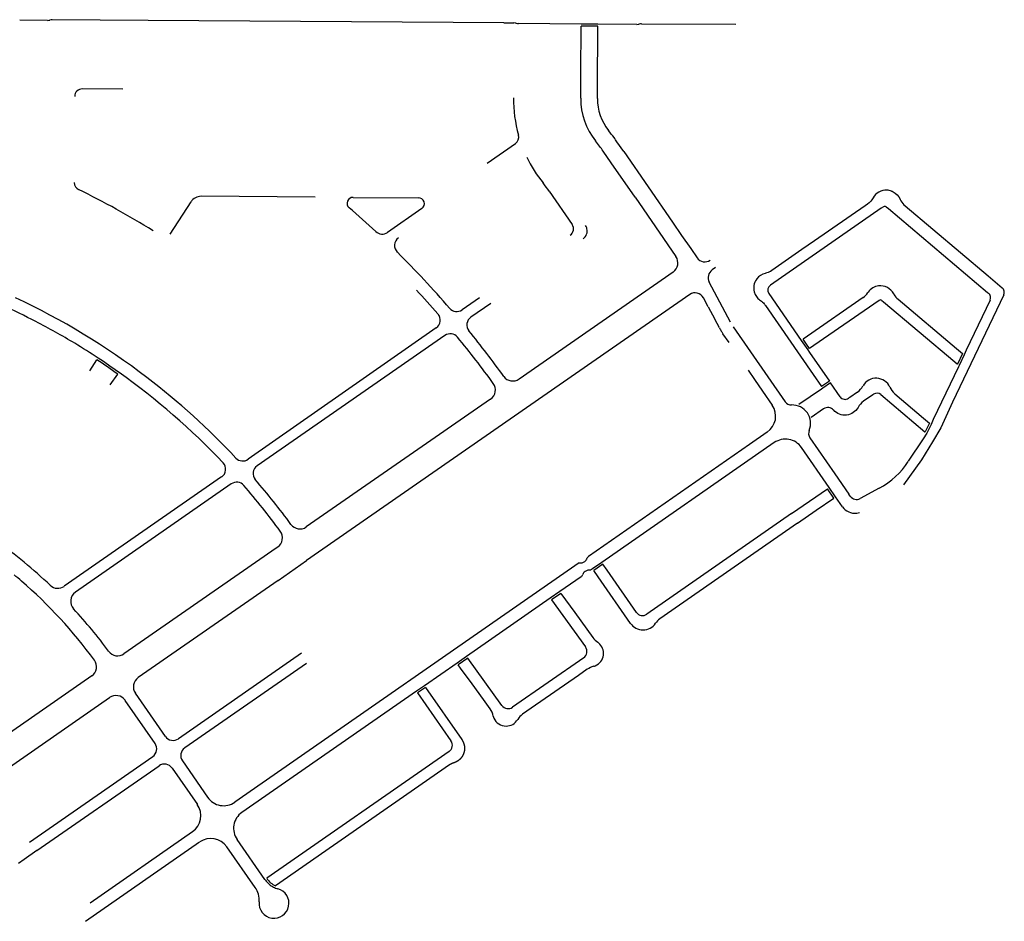
# Model space of a CAD drawing. Units: inches. Extents: x 6346242 to 6381664, y 2168962 to 2202045.
# Drawn here: x 6374857 to 6377684, y 2196517 to 2199106 of the extents above; entities that cross this region are included whole.
import ezdxf

# ---------------------------------------------------------------- set-up
doc = ezdxf.new("R2010")
doc.units = ezdxf.units.IN
doc.header["$MEASUREMENT"] = 0

msp = doc.modelspace()

# ---------------------------------------------------------------- linework, layer by layer
for p, q in [((6374937.3, 2199104.4), (6374857.3, 2199105.1)), ((6375226.3, 2199104.4), (6374950.8, 2199106.3)), ((6376247.6, 2199097.3), (6375226.3, 2199104.4)), ((6376247.6, 2199097.3), (6376276, 2199097.1)), ((6376469.5, 2199093.8), (6376289.5, 2199095)), ((6376468.5, 2198951.4), (6376469.5, 2199087.8)), ((6376517.5, 2199093.8), (6376469.5, 2199093.8)), ((6376517.5, 2199087.8), (6376469.5, 2199087.8)), ((6376516.2, 2198910.3), (6376517.5, 2199087.8)), ((6376629.5, 2199093), (6376517.5, 2199093.8)), ((6376643, 2199094.9), (6376913, 2199093.1)), ((6376468, 2198880.7), (6376468.5, 2198951.4)), ((6375153.4, 2198906.9), (6375037.4, 2198907.7)), ((6376516, 2198880.4), (6376516.2, 2198910.3)), ((6376199.7, 2198694.6), (6376280.8, 2198750.9)), ((6376591.8, 2198727.4), (6376572.1, 2198755.8)), ((6376555.8, 2198695), (6376532.6, 2198728.5)), ((6376591.8, 2198727.4), (6376731.7, 2198524.8)), ((6376624, 2198596.3), (6376555.8, 2198695)), ((6375706.1, 2198597), (6375378.2, 2198599.2)), ((6375814.5, 2198596.2), (6376002.2, 2198594.9)), ((6376377.5, 2198613.5), (6376443.5, 2198518)), ((6376624, 2198596.3), (6376741.5, 2198426.2)), ((6377324.2, 2198611.4), (6377323.8, 2198611.2)), ((6375289.7, 2198490.3), (6375349.3, 2198583.5)), ((6376011.8, 2198564), (6375913.3, 2198495.6)), ((6376731.7, 2198524.8), (6376757.8, 2198487)), ((6376757.8, 2198487), (6376784, 2198449.1)), ((6376784, 2198449.1), (6376802.3, 2198422.6)), ((6376854.8, 2198394.3), (6376845.6, 2198387.8)), ((6376733.4, 2198381.7), (6376291.4, 2198074.6)), ((6376898.1, 2198237.9), (6376837.1, 2198353)), ((6376781, 2198317.4), (6375681.2, 2197553.2)), ((6376177.9, 2198308), (6376127.6, 2198273)), ((6376834.1, 2198281.8), (6376820.3, 2198307.9)), ((6377008.4, 2198320.5), (6377101.5, 2198185.5)), ((6377682.6, 2198316), (6377535.6, 2198007.7)), ((6376209.6, 2198291.7), (6376152.7, 2198252.2)), ((6376834.1, 2198281.8), (6376853, 2198246.2)), ((6376053.5, 2198221.4), (6375513.2, 2197844)), ((6376866.3, 2198221.1), (6376853, 2198246.2)), ((6376906.1, 2198224.7), (6377054.8, 2198009.5)), ((6376078.3, 2198199.7), (6375538.7, 2197825.6)), ((6376894, 2198179), (6376876.5, 2198204.3)), ((6377101.5, 2198185.5), (6377120, 2198158.4)), ((6377125, 2198161.8), (6377124.9, 2198161.8)), ((6377564, 2198147.7), (6377549.8, 2198117.1)), ((6377568.6, 2198143.8), (6377554.4, 2198113.2)), ((6375058.7, 2198097.9), (6375079.1, 2198129.9)), ((6375116.8, 2198057.6), (6375139.1, 2198088.1)), ((6376948.4, 2198100.1), (6376967.2, 2198073)), ((6376967.2, 2198073), (6376989.9, 2198040.1)), ((6377182, 2198068.5), (6377159.3, 2198052.8)), ((6377185.4, 2198063.5), (6377162.8, 2198047.9)), ((6377213.1, 2198023.4), (6377185.4, 2198063.5)), ((6376989.9, 2198040.1), (6377017.9, 2197999.6)), ((6377369.9, 2198032.1), (6377369.2, 2198032.7)), ((6376209.4, 2198016.8), (6375680.1, 2197649.8)), ((6377535.6, 2198007.7), (6377502.4, 2197934)), ((6377165.2, 2197988.8), (6377129.7, 2197964.3)), ((6377469.3, 2197948.2), (6377456.8, 2197922.6)), ((6377473.9, 2197944.3), (6377461.4, 2197918.8)), ((6377003.8, 2197921.8), (6376952.8, 2197886.3)), ((6377502.4, 2197934), (6377478.2, 2197894.5)), ((6376952.8, 2197886.3), (6376490.9, 2197565.4)), ((6377024, 2197892), (6376528.6, 2197547.8)), ((6377478.2, 2197894.5), (6377446.2, 2197842.2)), ((6377181.4, 2197762.8), (6377102, 2197877.8)), ((6377446.2, 2197842.2), (6377395.3, 2197770.6)), ((6375437.2, 2197793.3), (6374985.3, 2197479.3)), ((6375464.8, 2197773.5), (6375017.2, 2197462.5)), ((6377176.5, 2197759.4), (6377176.5, 2197759.4)), ((6377199.7, 2197736.3), (6377181.4, 2197762.8)), ((6377242.2, 2197738.1), (6377238, 2197744.2)), ((6377325.3, 2197761.1), (6377270.9, 2197731.3)), ((6377219.3, 2197707.9), (6377199.7, 2197736.3)), ((6377073.7, 2197688), (6376658.1, 2197399.2)), ((6377090.7, 2197660.6), (6376694.9, 2197385.5)), ((6375593.6, 2197589), (6375156.7, 2197285.4)), ((6375598.2, 2197592.2), (6375593.6, 2197589)), ((6376463.8, 2197546.6), (6375474.8, 2196859.4)), ((6375599.1, 2197496.1), (6375681.2, 2197553.2)), ((6376528.6, 2197547.8), (6376502.1, 2197529.5)), ((6376532, 2197542.9), (6376505.6, 2197524.5)), ((6376502.1, 2197529.5), (6376496.5, 2197525.5)), ((6375599.1, 2197496.1), (6375197.5, 2197217)), ((6376469.3, 2197506.7), (6376407.9, 2197464)), ((6376407.9, 2197464), (6376380.7, 2197445.1)), ((6376411.4, 2197459.1), (6376384.2, 2197440.3)), ((6376411.4, 2197459.1), (6376451.3, 2197403.9)), ((6376380.7, 2197445.1), (6376140.1, 2197277.9)), ((6376384.2, 2197440.3), (6376481.9, 2197305.1)), ((6376451.3, 2197403.9), (6376502.7, 2197332.7)), ((6375666, 2197286.9), (6375313.1, 2197041.7)), ((6376140.1, 2197277.9), (6376112.9, 2197259.1)), ((6376143.6, 2197273.1), (6376116.4, 2197254.2)), ((6376241.7, 2197137.2), (6376143.6, 2197273.1)), ((6376476.6, 2197274.1), (6376272.1, 2197132)), ((6375680.6, 2197258), (6375331.3, 2197015.3)), ((6376112.9, 2197259.1), (6376019.1, 2197193.9)), ((6376123.4, 2197244.5), (6376116.4, 2197254.2)), ((6376156.3, 2197199), (6376123.4, 2197244.5)), ((6376487, 2197241), (6376461.9, 2197223.5)), ((6375064.5, 2197222), (6374782.6, 2197026.1)), ((6376461.9, 2197223.5), (6376326.3, 2197129.3)), ((6375996.4, 2197178.1), (6375495.3, 2196830)), ((6376019.1, 2197193.9), (6375996.4, 2197178.1)), ((6376022.6, 2197189), (6375999.8, 2197173.2)), ((6376022.6, 2197189), (6376126.7, 2197039)), ((6376188.5, 2197154.3), (6376156.3, 2197199)), ((6374781.2, 2196927.8), (6375115.4, 2197160)), ((6375246, 2197027.9), (6375159.9, 2197151.9)), ((6375275.5, 2197048.4), (6375189.4, 2197172.5)), ((6375999.8, 2197173.2), (6376095.6, 2197035.3)), ((6376207.7, 2197127.8), (6376188.5, 2197154.3)), ((6376326.3, 2197129.3), (6376301.2, 2197111.8)), ((6374885.2, 2196744.3), (6375239.2, 2196990.3)), ((6375324.5, 2196977.8), (6375396.9, 2196873.4)), ((6376090.1, 2197004.7), (6375566.5, 2196640.9)), ((6374906.7, 2196720.3), (6375257.4, 2196964)), ((6375295, 2196957.2), (6375367.4, 2196852.8)), ((6375059.2, 2196570.6), (6375353.3, 2196774.9)), ((6375561.5, 2196637.5), (6375481.4, 2196751.9)), ((6375045.9, 2196517.4), (6375374, 2196745.3)), ((6375533.4, 2196614.9), (6375451.8, 2196731.4)), ((6374906.7, 2196720.3), (6374869.8, 2196694.6)), ((6375562.9, 2196635.6), (6375561.5, 2196637.5))]:
    msp.add_line(p, q)
for points in [[(6377323.8, 2198611.2, 0.137181), (6377307.6, 2198594.6, -0.116267), (6377291.7, 2198576.9), (6377284.4, 2198571.9)], [(6377360.2, 2198614.3, -0.007281), (6377361.7, 2198613.8), (6377362.4, 2198613.5, -0.007334), (6377363.9, 2198612.8, -0.009011), (6377365.1, 2198612.2, -0.174158), (6377385, 2198590.9, 0.012629), (6377386.1, 2198588.5, 0.008379), (6377386.9, 2198586.9), (6377386.9, 2198586.9), (6377387.2, 2198586.4, 0.091658), (6377399.2, 2198571.8)], [(6377016.7, 2198386.1), (6377013.1, 2198383.7, -0.073766), (6376998.9, 2198378.2), (6376998.5, 2198378, 0.17778), (6376973.5, 2198362, 0.008853), (6376972.5, 2198360.7, 0.222972), (6376966.3, 2198324.6)], [(6376966.3, 2198324.6, 0.028339), (6376967.8, 2198320, 0.079056), (6376974.8, 2198308.4, 0.074465), (6376984.3, 2198299.9, -0.068396), (6376994.9, 2198290.6), (6376995.5, 2198289.9, -0.023533), (6376998.5, 2198286)], [(6377264.3, 2197993, -0.517841), (6377194.4, 2197985), (6377194.2, 2197985.2)]]:
    msp.add_lwpolyline(points, format="xyb")
for points in [[(6377337, 2198569.2), (6377330.8, 2198564.8), (6377012.7, 2198344.1)], [(6377284.4, 2198571.9), (6377139.7, 2198471.4), (6377103.4, 2198446.1), (6377103.3, 2198446.1), (6377016.7, 2198386.1)], [(6377345.5, 2198568.8), (6377351.4, 2198563.8), (6377636.4, 2198323.4), (6377639, 2198321.2)], [(6377399.2, 2198571.8), (6377637.5, 2198370.8), (6377678.3, 2198336.4)], [(6377278.6, 2198308.3), (6377119.3, 2198197.7), (6377106.5, 2198188.9)], [(6376998.5, 2198286), (6377135.5, 2198087.4), (6377159.3, 2198052.8)], [(6377324.6, 2198300.4), (6377137.6, 2198170.6), (6377124.9, 2198161.8)], [(6377333.1, 2198300), (6377337.9, 2198295.9), (6377541.8, 2198123.9), (6377549.8, 2198117.1)], [(6377379.2, 2198303.6), (6377547.2, 2198161.9), (6377564, 2198147.7)], [(6377643.4, 2198300.9), (6377575.2, 2198157.7), (6377568.6, 2198143.8)], [(6377124.9, 2198161.8), (6377114.2, 2198177.5), (6377106.5, 2198188.9)], [(6377120, 2198158.4), (6377125.1, 2198151), (6377182, 2198068.5)], [(6377554.4, 2198113.2), (6377552.6, 2198109.5), (6377480.5, 2197958.2), (6377473.9, 2197944.3)], [(6377162.8, 2198047.9), (6377159.3, 2198045.5), (6377094.8, 2198001)], [(6377262.7, 2198037.1), (6377240.5, 2198021.7), (6377236.8, 2198019.1)], [(6377309.1, 2198030.8), (6377306.4, 2198028.9), (6377280.2, 2198010.7)], [(6377329.8, 2198029.8), (6377456.4, 2197923), (6377456.8, 2197922.6)], [(6377369.9, 2198032.1), (6377452.6, 2197962.4), (6377469.3, 2197948.2)], [(6377461.4, 2197918.8), (6377451, 2197902.9), (6377408.7, 2197838.2)], [(6377126.3, 2197906), (6377197.8, 2197802.4), (6377238, 2197744.2)], [(6377073.7, 2197688), (6377125.3, 2197723.9), (6377176.5, 2197759.4)], [(6377194.8, 2197732.9), (6377194.8, 2197732.9), (6377176.5, 2197759.4)], [(6377090.7, 2197660.6), (6377144.2, 2197697.8), (6377194.8, 2197732.9)], [(6376628.2, 2197404.6), (6376544.1, 2197525.5), (6376532, 2197542.9)], [(6376611, 2197372.8), (6376517.9, 2197506.9), (6376505.6, 2197524.5)], [(6376126.7, 2197039), (6376127, 2197038.6), (6376127.3, 2197038.2), (6376127.6, 2197037.8), (6376127.9, 2197037.4), (6376128.1, 2197037), (6376128.4, 2197036.5), (6376128.6, 2197036.1), (6376128.9, 2197035.7), (6376129.1, 2197035.2), (6376129.4, 2197034.8), (6376129.6, 2197034.3), (6376129.8, 2197033.9), (6376130, 2197033.4), (6376130.3, 2197033), (6376130.5, 2197032.6), (6376130.7, 2197032.1), (6376130.9, 2197031.6), (6376131.1, 2197031.2), (6376131.3, 2197030.7), (6376131.5, 2197030.2), (6376131.7, 2197029.8), (6376131.8, 2197029.3), (6376132, 2197028.9), (6376132.2, 2197028.4), (6376132.3, 2197027.9), (6376132.5, 2197027.4), (6376132.7, 2197027), (6376132.8, 2197026.5), (6376132.9, 2197026), (6376133.1, 2197025.5), (6376133.2, 2197025), (6376133.3, 2197024.6), (6376133.4, 2197024.1), (6376133.6, 2197023.6), (6376133.7, 2197023.1), (6376133.8, 2197022.6), (6376133.9, 2197022.1), (6376133.9, 2197021.6), (6376134, 2197021.1), (6376134.1, 2197020.6), (6376134.2, 2197020.1), (6376134.2, 2197019.6), (6376134.3, 2197019.1), (6376134.3, 2197018.6), (6376134.4, 2197018.1), (6376134.4, 2197017.7), (6376134.5, 2197017.1), (6376134.5, 2197016.7), (6376134.5, 2197016.1), (6376134.6, 2197015.7), (6376134.6, 2197015.1), (6376134.6, 2197014.7), (6376134.6, 2197014.1), (6376134.6, 2197013.7), (6376134.6, 2197013.1), (6376134.6, 2197012.7), (6376134.5, 2197012.1), (6376134.5, 2197011.7), (6376134.5, 2197011.1), (6376134.4, 2197010.7), (6376134.4, 2197010.2), (6376134.4, 2197009.7), (6376134.3, 2197009.2), (6376134.2, 2197008.7), (6376134.2, 2197008.2), (6376134.1, 2197007.7), (6376134, 2197007.2), (6376134, 2197006.7), (6376133.9, 2197006.2), (6376133.8, 2197005.7), (6376133.7, 2197005.2), (6376133.6, 2197004.7), (6376133.4, 2197004.2), (6376133.3, 2197003.8), (6376133.2, 2197003.3), (6376133.1, 2197002.7), (6376132.9, 2197002.2), (6376132.8, 2197001.7), (6376132.6, 2197001.2), (6376132.5, 2197000.8), (6376132.3, 2197000.3), (6376132.2, 2196999.8), (6376132, 2196999.3), (6376131.8, 2196998.9), (6376131.7, 2196998.4), (6376131.5, 2196997.9), (6376131.3, 2196997.5), (6376131.1, 2196997), (6376130.9, 2196996.6), (6376130.7, 2196996.1), (6376130.5, 2196995.7), (6376130.3, 2196995.2), (6376130, 2196994.8), (6376129.8, 2196994.3), (6376129.6, 2196993.9), (6376129.3, 2196993.4), (6376129.1, 2196993), (6376128.9, 2196992.5), (6376128.6, 2196992.1), (6376128.4, 2196991.7), (6376128.1, 2196991.2), (6376127.8, 2196990.8), (6376127.6, 2196990.4), (6376127.3, 2196990), (6376127, 2196989.6), (6376126.7, 2196989.2), (6376126.4, 2196988.8), (6376126.1, 2196988.3), (6376125.8, 2196988), (6376125.5, 2196987.6), (6376125.2, 2196987.2), (6376124.9, 2196986.8), (6376124.6, 2196986.4), (6376124.3, 2196986), (6376124, 2196985.6), (6376123.6, 2196985.2), (6376123.3, 2196984.9), (6376123, 2196984.5), (6376122.6, 2196984.1), (6376122.3, 2196983.8), (6376121.9, 2196983.4), (6376121.6, 2196983.1), (6376121.2, 2196982.7), (6376120.8, 2196982.4), (6376120.5, 2196982), (6376120.1, 2196981.7), (6376119.7, 2196981.4), (6376119.3, 2196981), (6376119, 2196980.7), (6376118.6, 2196980.4), (6376118.2, 2196980.1), (6376117.8, 2196979.8), (6376117.4, 2196979.5), (6376117, 2196979.2), (6376116.6, 2196978.9), (6376116.2, 2196978.6), (6376115.8, 2196978.3), (6376115.4, 2196978), (6376115, 2196977.7), (6376114.5, 2196977.5), (6376114.1, 2196977.2), (6376113.7, 2196976.9), (6376113.2, 2196976.7), (6376112.8, 2196976.4), (6376112.3, 2196976.1), (6376111.9, 2196975.9), (6376111.4, 2196975.7), (6376111, 2196975.4), (6376110.6, 2196975.2), (6376110.1, 2196975), (6376109.7, 2196974.8), (6376109.2, 2196974.6), (6376108.8, 2196974.4), (6376108.3, 2196974.2), (6376107.8, 2196974), (6376107.4, 2196973.8), (6376106.9, 2196973.6), (6376106.4, 2196973.4), (6376106, 2196973.2), (6376105.5, 2196973.1), (6376105, 2196972.9), (6376104.1, 2196972.6), (6376103.5, 2196972.4), (6376103, 2196972.2), (6376102.5, 2196972.1), (6376102.1, 2196971.9), (6376101.6, 2196971.7), (6376101.1, 2196971.6), (6376100.7, 2196971.4), (6376100.2, 2196971.2), (6376099.7, 2196971), (6376099.3, 2196970.8), (6376098.8, 2196970.6), (6376098.4, 2196970.4), (6376097.9, 2196970.2), (6376097.5, 2196970), (6376097, 2196969.7), (6376096.6, 2196969.5), (6376096.1, 2196969.3), (6376095.7, 2196969), (6376095.2, 2196968.8), (6376094.8, 2196968.6), (6376094.4, 2196968.3), (6376094, 2196968), (6376093.5, 2196967.8), (6376093.1, 2196967.5), (6376092.7, 2196967.2), (6376092.3, 2196967), (6376091.9, 2196966.7), (6376091.4, 2196966.4), (6375591.9, 2196619.4)], [(6374869.8, 2196694.6), (6374853.9, 2196683.6), (6374853.9, 2196683.6)]]:
    msp.add_lwpolyline(points)
for centre, radius, start, end in [((6374937.9, 2199124.4), 20, 268.1509, 287.7917), ((6374950.2, 2199086.3), 20, 88.1509, 107.7917), ((6376276.1, 2199075.1), 22, 72.2616, 90.0983), ((6376289.5, 2199117), 22, 252.2615, 270.1034), ((6376629.8, 2199115), 22, 269.1212, 286.9588), ((6376642.7, 2199072.9), 22, 89.1162, 106.9591), ((6375037.2, 2198885.7), 22, 89.599, 179.7155), ((6376662, 2198879.4), 387, 179.6093, 195.6693), ((6376662, 2198879.4), 194, 179.6, 218.6703), ((6376662, 2198879.4), 146, 179.5999, 218.6701), ((6376100.7, 2198430.1), 573, 36.1002, 38.6702), ((6376268.2, 2198769), 22, 304.8022, 15.6621), ((6376100.7, 2198430.1), 525, 34.6324, 38.6724), ((6376100.7, 2198430.2), 573, 34.6272, 36.0973), ((6376662, 2198879.4), 387, 205.6898, 218.6699), ((6375036, 2198638.4), 22, 179.7221, 243.9529), ((6373959.8, 2196436.4), 2428.9, 58.19, 63.9501), ((6376101.1, 2198429.6), 332, 33.6401, 38.79), ((6377345.4, 2198573.9), 43.1, 86.677, 119.4208), ((6377345.5, 2198574.2), 42.8, 69.8743, 86.7112), ((6375378, 2198565.2), 34, 89.6009, 147.4313), ((6375814.4, 2198579.2), 17, 89.6028, 229.1576), ((6376002.1, 2198577.9), 17, 304.7944, 89.6025), ((6373961.7, 2196434.7), 2817, 47.0896, 49.1797), ((6377341, 2198563.4), 7, 49.8512, 124.746), ((6376425.4, 2198505.5), 22, 304.8004, 34.6288), ((6376459.8, 2198499.7), 27, 304.8104, 13.8614), ((6376459.8, 2198499.7), 27, 13.8601, 34.6628), ((6375898, 2198517.8), 27, 227.018, 304.7983), ((6375960.5, 2198457.7), 27, 124.8015, 225.2791), ((6373959, 2196437.1), 2817.1, 40.7898, 45.2698), ((6376715.1, 2198408), 32, 304.7987, 34.6324), ((6376824.5, 2198438), 27, 214.6277, 304.8006), ((6376861, 2198365.7), 27, 124.8025, 207.9286), ((6377022.4, 2198330.1), 17, 124.7549, 214.5928), ((6377328.6, 2198299.1), 43.1, 97.041, 144.6848), ((6377328.6, 2198299.1), 43.1, 27.7211, 97.0412), ((6377667.3, 2198323.4), 17, 334.4956, 49.8469), ((6373963, 2196429.9), 2075, 52.63, 64.84), ((6373961.9, 2196434), 2781, 41.0794, 42.9794), ((6376796.4, 2198295.3), 27, 27.9277, 124.8017), ((6377249, 2198350.9), 51.9, 304.7609, 326.895), ((6377327.9, 2198299.5), 42.3, 144.5939, 146.8375), ((6377413.8, 2198343.8), 53.2, 207.7281, 210.6364), ((6377412.7, 2198343.2), 51.9, 210.7081, 229.858), ((6377628.1, 2198308.2), 17, 334.5107, 49.8472), ((6373966.2, 2196431), 2037, 62.5992, 65.5892), ((6376112.2, 2198295.2), 27, 220.8206, 304.8014), ((6377328.6, 2198294.6), 7, 49.8512, 124.746), ((6376038, 2198243.5), 27, 304.929, 41.0124), ((6376168, 2198230), 27, 124.7991, 219.0511), ((6373966.3, 2196431), 2037, 60.8003, 62.6003), ((6377014.8, 2198299.8), 168, 207.9293, 211.6591), ((6373966.3, 2196431), 2037, 59.0009, 60.8009), ((6376093.7, 2198177.5), 27, 39.409, 124.7409), ((6373966.2, 2196428.7), 2781, 35.9608, 39.4208), ((6373960.4, 2196437), 2817, 35.7298, 39.0798), ((6377014.8, 2198299.7), 168, 211.655, 214.6251), ((6373965.5, 2196431.3), 2037.1, 56.7503, 58.9802), ((6373949.3, 2196442.2), 2031, 54.14, 56.2001), ((6373949.3, 2196442.2), 2037, 54.139, 56.1991), ((6373965.7, 2196432.9), 2035, 43.5202, 54.6602), ((6376273.1, 2198100.9), 32, 215.7188, 304.8003), ((6373964.1, 2196431.6), 2073, 43.09, 52.63), ((6376191.2, 2198043.1), 32, 304.7407, 35.9581), ((6377233.1, 2198079.8), 51.9, 304.767, 331.0266), ((6377316.3, 2198033.8), 43.1, 23.5663, 151.0406), ((6377227.1, 2198033.1), 17, 214.5916, 304.758), ((6377318.8, 2198016.8), 17, 49.8487, 124.7623), ((6377403.4, 2198071.8), 51.9, 203.5685, 228.8183), ((6376971.8, 2197967.8), 56, 304.8018, 34.6296), ((6377072.9, 2198022), 22, 214.6337, 272.1686), ((6377075.7, 2197947.5), 52.5, 337.1014, 92.1686), ((6377309.8, 2197968.1), 51.9, 124.7573, 151.2832), ((6377177.7, 2197970.7), 22, 41.3883, 124.5938), ((6377144.4, 2197918.5), 22, 157.1017, 214.6291), ((6377055.9, 2197846), 56, 34.6313, 124.7897), ((6375421.8, 2197815.5), 27, 304.8013, 43.5299), ((6375497.7, 2197866.2), 27, 223.0901, 304.9314), ((6375554.1, 2197803.4), 27, 124.7395, 220.7907), ((6377213, 2197966.2), 233.9, 298.6913, 326.7942), ((6375480.2, 2197751.3), 27, 40.9402, 124.7987), ((6373961.7, 2196434.3), 2037, 36.1998, 40.9398), ((6373964.6, 2196431), 2073, 36.2598, 40.8098), ((6377260.3, 2197750.6), 22, 214.6235, 298.6937), ((6377254.7, 2197732.3), 43, 214.6288, 278.1212), ((6377254.7, 2197732.4), 43, 278.0777, 288.3779), ((6375661.9, 2197676.1), 32, 216.2606, 304.7398), ((6375579.8, 2197618.4), 32, 305.1118, 36.2121), ((6373957.2, 2196439.5), 1436.4, 46.5498, 54.5198), ((6376467.1, 2197568.3), 22, 261.4645, 304.798), ((6376470, 2197564.3), 17, 304.6261, 341.6807), ((6376498.4, 2197554.8), 13, 125.7527, 161.666), ((6376490, 2197507.7), 17, 123.2602, 161.6961), ((6376493.2, 2197503.8), 22, 81.4455, 124.7118), ((6373951.8, 2196443.4), 1390.5, 49.0806, 50.2306), ((6373952.2, 2196443.8), 1390, 36.3302, 49.0902), ((6376461.5, 2197517.1), 13, 302.8252, 307.021), ((6376461.5, 2197517.1), 13, 306.9988, 341.7203), ((6374967, 2197505.5), 32, 226.5479, 304.8015), ((6375035.5, 2197436.2), 32, 124.8004, 222.7494), ((6373957.2, 2196439.6), 1436.4, 36.44, 42.74), ((6376645.8, 2197416.8), 21.5, 214.7953, 304.7935), ((6376646.8, 2197397.6), 43.5, 214.7971, 326.0438), ((6376721.4, 2197347.3), 46.5, 124.7944, 146.045), ((6376545.3, 2197361.5), 51.4, 214.039, 236.7906), ((6376493.8, 2197285.2), 40.6, 50.7978, 55.0358), ((6376495, 2197286.8), 38.6, 352.6578, 50.6796), ((6375138.5, 2197311.7), 32, 216.4401, 304.7997), ((6376464, 2197292.2), 22, 304.7911, 35.8315), ((6375046.2, 2197248.3), 32, 304.8012, 36.3283), ((6376495, 2197286.8), 38.6, 292.929, 352.6601), ((6376517.7, 2197199.7), 51.4, 103.9674, 126.6361), ((6376494.4, 2197288.7), 40.6, 285.6361, 292.7665), ((6375215.7, 2197190.8), 32, 124.8028, 214.7395), ((6375133.6, 2197133.7), 32, 34.7421, 124.8018), ((6376174.2, 2197101.4), 42.6, 6.2005, 38.1717), ((6376259.5, 2197150.1), 22, 215.8288, 304.7892), ((6376253.7, 2197116.5), 38.6, 195.7186, 262.4306), ((6376253.7, 2197116.5), 38.6, 262.4312, 322.0711), ((6376252, 2197117.6), 40.6, 322.2536, 329.7833), ((6376330.5, 2197069.6), 51.4, 124.7905, 147.5318), ((6375297.7, 2197063.8), 27, 214.7405, 304.8013), ((6376077.5, 2197022.8), 22, 304.7888, 34.7915), ((6375223.8, 2197012.5), 27, 304.7993, 34.739), ((6375346.7, 2196993.2), 27, 124.7993, 214.739), ((6375272.8, 2196941.8), 27, 34.7405, 124.8013), ((6375442.9, 2196905.3), 56, 214.7388, 304.7995), ((6375321.3, 2196820.9), 56, 304.7999, 34.74), ((6375527.3, 2196784.1), 56, 124.7903, 214.9897), ((6375406, 2196699.3), 56, 34.991, 124.7911), ((6375614.5, 2196671.7), 57, 212.6838, 246.6633), ((6375481.8, 2196578.8), 63, 354.8198, 34.9899), ((6375587.3, 2196569.3), 43, 174.8218, 75.1591), ((6375614.5, 2196671.7), 63, 214.9922, 243.3315), ((6375614.5, 2196671.7), 63, 243.326, 255.1579)]:
    msp.add_arc(centre, radius, start, end)

doc.saveas('drawing.dxf')
